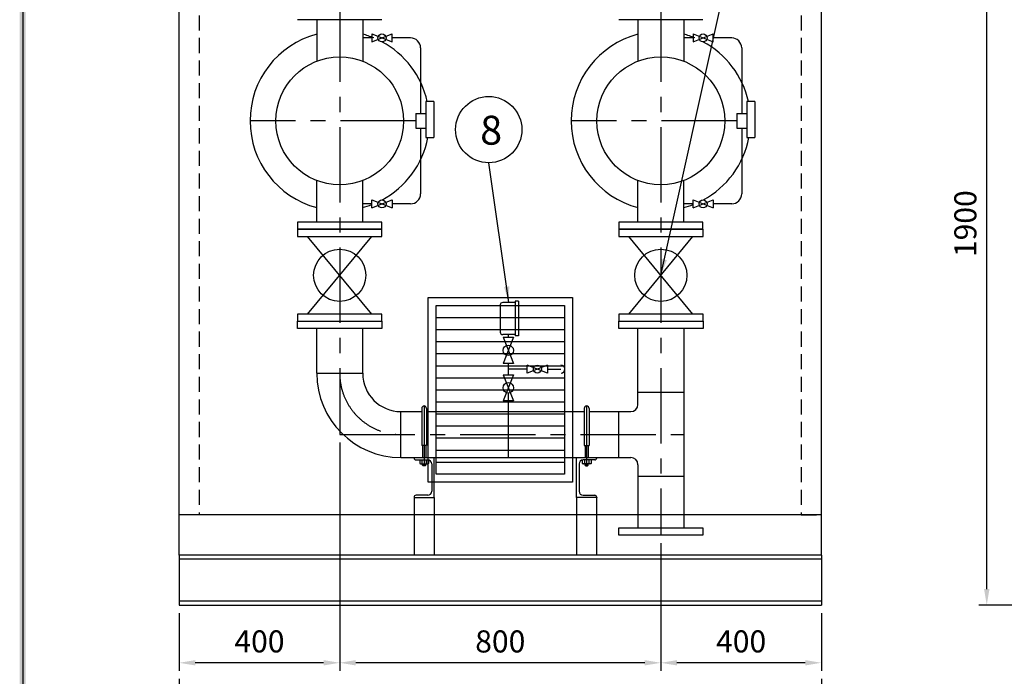
# Model space of a CAD drawing. Extents: x -8 to 8272, y -8 to 5915.
# Drawn here: x -8 to 2446, y 830 to 2465 of the extents above; entities that cross this region are included whole.
import ezdxf

# ---------------------------------------------------------------- set-up
doc = ezdxf.new("R2010")
doc.units = 0
doc.header["$LTSCALE"] = 150
doc.header["$MEASUREMENT"] = 0
doc.linetypes.add('CENTER', pattern=[2, 1.25, -0.25, 0.25, -0.25])
doc.linetypes.add('HIDDEN', pattern=[0.375, 0.25, -0.125])
doc.layers.get('0').update_dxf_attribs({"linetype": 'CONTINUOUS'})
doc.layers.get('DEFPOINTS').update_dxf_attribs({"linetype": 'CONTINUOUS'})
doc.layers.add('2', color=7, linetype='CONTINUOUS')
doc.styles.get("Standard").update_dxf_attribs({"font": 'Gulim.ttf', "height": 55})
doc.dimstyles.get("Standard").update_dxf_attribs({"dimtxt": 0.18, "dimasz": 0.18, "dimexe": 0.18, "dimexo": 0.0625, "dimgap": 0.09, "dimtad": 0, "dimtih": 1, "dimtoh": 1, "dimdec": 4, "dimzin": 0, "dimdsep": 46, "dimtxsty": 'Standard', "dimcen": 0.09, "dimadec": 0, "dimazin": 0, "dimtfac": 1, "dimtdec": 4, "dimtofl": 0, "dimtmove": 0, "dimatfit": 3, "dimfxl": 0, "dimtolj": 1, "dimtzin": 0, "dimarcsym": 0})

# ---------------------------------------------------------------- blocks, each defined once
blk = doc.blocks.new('*D13')
at = {"color": 4, "lineweight": -2}
for p, q in [((3605.2, 2907.5), (2381.8, 2907.5)), ((2401.8, 1047.5), (2401.8, 2867.5)), ((2518.3, 1007.5), (2381.8, 1007.5))]:
    blk.add_line(p, q, dxfattribs=at)
at = {"color": 4}
for points in [[(2395.1, 2867.5), (2408.5, 2867.5), (2401.8, 2907.5)], [(2395.1, 1047.5), (2408.5, 1047.5), (2401.8, 1007.5)]]:
    blk.add_solid(points, dxfattribs=at)
at = {"layer": 'DEFPOINTS', "color": 0}
for p in [(2401.8, 2907.5), (3625.2, 2907.5), (2538.3, 1007.5)]:
    blk.add_point(p, dxfattribs=at)
at = {"color": 7, "insert": (2348.5, 1957.5), "char_height": 55, "attachment_point": 5, "rotation": 90}
blk.add_mtext('\\A1;1900', dxfattribs=at)
blk = doc.blocks.new('*D19')
at = {"color": 4, "lineweight": -2}
for p, q in [((1589.8, 1162.3), (1589.8, 844.1)), ((1989.8, 987.5), (1989.8, 844.1)), ((1949.8, 864.1), (1629.8, 864.1))]:
    blk.add_line(p, q, dxfattribs=at)
at = {"color": 4}
for points in [[(1629.8, 870.8), (1629.8, 857.5), (1589.8, 864.1)], [(1949.8, 870.8), (1949.8, 857.5), (1989.8, 864.1)]]:
    blk.add_solid(points, dxfattribs=at)
at = {"layer": 'DEFPOINTS', "color": 0}
for p in [(1589.8, 1182.3), (1989.8, 1007.5), (1589.8, 864.1)]:
    blk.add_point(p, dxfattribs=at)
at = {"color": 7, "insert": (1789.8, 917.4), "char_height": 55, "attachment_point": 5}
blk.add_mtext('\\A1;400', dxfattribs=at)
blk = doc.blocks.new('*D20')
at = {"color": 4}
for p, q in [((789.8, 1412.5), (789.8, 844.1)), ((1589.8, 1162.3), (1589.8, 844.1)), ((1549.8, 864.1), (829.8, 864.1))]:
    blk.add_line(p, q, dxfattribs=at)
for points in [[(829.8, 870.8), (829.8, 857.5), (789.8, 864.1)], [(1549.8, 870.8), (1549.8, 857.5), (1589.8, 864.1)]]:
    blk.add_solid(points, dxfattribs=at)
at = {"layer": 'DEFPOINTS', "color": 0}
for p in [(789.8, 1432.5), (1589.8, 1182.3), (789.8, 864.1)]:
    blk.add_point(p, dxfattribs=at)
at = {"color": 7, "insert": (1189.8, 917.3), "char_height": 55, "attachment_point": 5}
blk.add_mtext('\\A1;800', dxfattribs=at)
blk = doc.blocks.new('*D21')
at = {"color": 4}
for p, q in [((789.8, 1412.5), (789.8, 844.1)), ((389.8, 987.5), (389.8, 844.1)), ((749.8, 864.1), (429.8, 864.1))]:
    blk.add_line(p, q, dxfattribs=at)
for points in [[(429.8, 870.8), (429.8, 857.5), (389.8, 864.1)], [(749.8, 870.8), (749.8, 857.5), (789.8, 864.1)]]:
    blk.add_solid(points, dxfattribs=at)
at = {"layer": 'DEFPOINTS', "color": 0}
for p in [(789.8, 1432.5), (389.8, 1007.5), (389.8, 864.1)]:
    blk.add_point(p, dxfattribs=at)
at = {"color": 7, "insert": (589.8, 917.4), "char_height": 55, "attachment_point": 5}
blk.add_mtext('\\A1;400', dxfattribs=at)
blk = doc.blocks.new('*D22')
at = {"color": 4, "lineweight": -2}
for p, q in [((389.8, 824.1), (389.8, 693.3)), ((1989.8, 824.1), (1989.8, 693.3)), ((429.8, 713.3), (1949.8, 713.3))]:
    blk.add_line(p, q, dxfattribs=at)
at = {"color": 4}
for points in [[(429.8, 720), (429.8, 706.6), (389.8, 713.3)], [(1949.8, 720), (1949.8, 706.6), (1989.8, 713.3)]]:
    blk.add_solid(points, dxfattribs=at)
at = {"layer": 'DEFPOINTS', "color": 0}
for p in [(389.8, 844.1), (1989.8, 844.1), (1989.8, 713.3)]:
    blk.add_point(p, dxfattribs=at)
at = {"color": 7, "insert": (1189.8, 766.6), "char_height": 55, "attachment_point": 5}
blk.add_mtext('\\A1;1600', dxfattribs=at)

msp = doc.modelspace()

# ---------------------------------------------------------------- linework, layer by layer
at = {"color": 4, "linetype": 'Continuous'}
for p, q in [((389.8, 1132.5), (389.8, 3132.5)), ((1989.8, 1132.5), (1989.8, 3132.5)), ((1009.8, 1773.9), (1369.8, 1773.9)), ((1009.8, 1313.9), (1009.8, 1773.9)), ((1369.8, 1773.9), (1369.8, 1313.9)), ((1029.8, 1753.9), (1349.8, 1753.9)), ((1029.8, 1333.9), (1029.8, 1753.9)), ((1349.8, 1753.9), (1349.8, 1333.9)), ((1029.8, 1723.9), (1349.8, 1723.9)), ((1029.8, 1693.9), (1349.8, 1693.9)), ((1029.8, 1663.9), (1349.8, 1663.9)), ((1029.8, 1633.9), (1349.8, 1633.9)), ((1029.8, 1603.9), (1349.8, 1603.9)), ((1029.8, 1573.9), (1349.8, 1573.9)), ((1029.8, 1543.9), (1349.8, 1543.9)), ((1029.8, 1513.9), (1349.8, 1513.9)), ((1029.8, 1483.9), (1349.8, 1483.9)), ((1029.8, 1453.9), (1349.8, 1453.9)), ((1029.8, 1423.9), (1349.8, 1423.9)), ((1029.8, 1393.9), (1349.8, 1393.9)), ((1029.8, 1363.9), (1349.8, 1363.9)), ((1349.8, 1333.9), (1029.8, 1333.9)), ((1369.8, 1313.9), (1009.8, 1313.9)), ((1989.8, 1232.5), (389.8, 1232.5))]:
    msp.add_line(p, q, dxfattribs=at)
at = {"color": 4, "linetype": 'HIDDEN'}
for p, q in [((439.8, 2982.5), (439.8, 1232.5)), ((1939.8, 2982.5), (1939.8, 1232.5)), ((439.8, 1232.5), (389.8, 1232.5)), ((1939.8, 1232.5), (1989.8, 1232.5))]:
    msp.add_line(p, q, dxfattribs=at)
at = {"color": 4, "linetype": 'CENTER'}
for p, q in [((789.8, 2798), (789.8, 1432.5)), ((1589.8, 2798), (1589.8, 1182.3)), ((979.3, 2213.5), (566.5, 2213.5)), ((1779.3, 2213.5), (1366.5, 2213.5)), ((1209.8, 1537.5), (1209.8, 1375.3)), ((1000, 1503.6), (1000, 1354.3)), ((1405, 1503.6), (1405, 1354.3)), ((789.8, 1432.5), (1647, 1432.5))]:
    msp.add_line(p, q, dxfattribs=at)
at = {"color": 7, "linetype": 'Continuous'}
for p, q in [((894.8, 2465.5), (684.8, 2465.5)), ((732.7, 2465.5), (732.7, 2362.1)), ((847, 2465.5), (847, 2362.1)), ((1694.8, 2465.5), (1484.8, 2465.5)), ((1532.7, 2465.5), (1532.7, 2362.1)), ((1647, 2465.5), (1647, 2362.1)), ((870.1, 2430.1), (870.1, 2410.1)), ((870.1, 2430.1), (920.1, 2410.1)), ((870.1, 2410.1), (920.1, 2430.1)), ((920.1, 2410.1), (920.1, 2430.1)), ((1670.1, 2430.1), (1670.1, 2410.1)), ((1670.1, 2430.1), (1720.1, 2410.1)), ((1670.1, 2410.1), (1720.1, 2430.1)), ((1720.1, 2410.1), (1720.1, 2430.1)), ((870.1, 2420.1), (847, 2420.1)), ((966.3, 2420.1), (920.1, 2420.1)), ((1670.1, 2420.1), (1647, 2420.1)), ((1766.3, 2420.1), (1720.1, 2420.1)), ((991.3, 2395.1), (991.3, 2231.8)), ((1791.3, 2395.1), (1791.3, 2231.8)), ((1024.1, 2261.6), (1004.1, 2261.6)), ((1004.1, 2261.6), (1004.1, 2172)), ((1024.1, 2261.6), (1024.1, 2172)), ((1824.1, 2261.6), (1804.1, 2261.6)), ((1804.1, 2261.6), (1804.1, 2172)), ((1824.1, 2261.6), (1824.1, 2172)), ((979.3, 2231.8), (979.3, 2195.1)), ((979.3, 2231.8), (1004.1, 2231.8)), ((1779.3, 2231.8), (1779.3, 2195.1)), ((1779.3, 2231.8), (1804.1, 2231.8)), ((979.3, 2195.1), (1004.1, 2195.1)), ((991.3, 2195.1), (991.3, 2031.9)), ((1779.3, 2195.1), (1804.1, 2195.1)), ((1791.3, 2195.1), (1791.3, 2031.9)), ((1004.1, 2172), (1024.1, 2172)), ((1804.1, 2172), (1824.1, 2172)), ((732.7, 1961.5), (732.7, 2064.8)), ((847, 1961.5), (847, 2064.8)), ((1532.7, 1961.5), (1532.7, 2064.8)), ((1647, 1961.5), (1647, 2064.8)), ((870.1, 1996.9), (870.1, 2016.9)), ((870.1, 1996.9), (920.1, 2016.9)), ((870.1, 2016.9), (920.1, 1996.9)), ((920.1, 2016.9), (920.1, 1996.9)), ((1670.1, 1996.9), (1670.1, 2016.9)), ((1670.1, 1996.9), (1720.1, 2016.9)), ((1670.1, 2016.9), (1720.1, 1996.9)), ((1720.1, 2016.9), (1720.1, 1996.9)), ((870.1, 2006.9), (847, 2006.9)), ((966.3, 2006.9), (920.1, 2006.9)), ((1670.1, 2006.9), (1647, 2006.9)), ((1766.3, 2006.9), (1720.1, 2006.9)), ((684.8, 1961.5), (684.8, 1943.5)), ((894.8, 1961.5), (684.8, 1961.5)), ((684.8, 1943.5), (894.8, 1943.5)), ((894.8, 1943.5), (684.8, 1943.5)), ((684.8, 1943.5), (684.8, 1925.5)), ((684.8, 1943.5), (684.8, 1943.5)), ((894.8, 1943.5), (894.8, 1961.5)), ((894.8, 1925.5), (894.8, 1943.5)), ((894.8, 1943.5), (894.8, 1943.5)), ((1484.8, 1961.5), (1484.8, 1943.5)), ((1694.8, 1961.5), (1484.8, 1961.5)), ((1484.8, 1943.5), (1694.8, 1943.5)), ((1484.9, 1943.5), (1484.8, 1943.5)), ((1694.9, 1943.5), (1484.9, 1943.5)), ((1484.9, 1943.5), (1484.9, 1925.5)), ((1694.8, 1943.5), (1694.8, 1961.5)), ((1694.8, 1943.5), (1694.9, 1943.5)), ((1694.9, 1925.5), (1694.9, 1943.5)), ((684.8, 1925.5), (789.8, 1925.5)), ((709.8, 1732.5), (869.8, 1925.5)), ((869.8, 1732.5), (709.8, 1925.5)), ((789.8, 1925.5), (894.8, 1925.5)), ((1484.9, 1925.5), (1694.9, 1925.5)), ((1509.9, 1732.5), (1669.9, 1925.5)), ((1669.9, 1732.5), (1509.9, 1925.5)), ((1189.8, 1755.3), (1189.8, 1687.3)), ((1226.8, 1761.3), (1195.8, 1761.3)), ((1226.8, 1764.3), (1226.8, 1678.3)), ((1234.8, 1764.3), (1226.8, 1764.3)), ((1234.8, 1764.3), (1234.8, 1678.3)), ((894.8, 1732.5), (684.8, 1732.5)), ((684.8, 1732.5), (684.8, 1714.5)), ((894.8, 1714.5), (894.8, 1732.5)), ((1694.9, 1732.5), (1484.9, 1732.5)), ((1484.9, 1732.5), (1484.9, 1714.5)), ((1694.9, 1714.5), (1694.9, 1732.5)), ((684.8, 1714.5), (894.8, 1714.5)), ((684.8, 1696.5), (684.8, 1714.5)), ((894.8, 1696.5), (684.8, 1696.5)), ((732.7, 1584.9), (732.7, 1696.5)), ((847, 1584.9), (847, 1696.5)), ((894.8, 1714.5), (894.8, 1696.5)), ((1484.9, 1714.5), (1694.9, 1714.5)), ((1484.9, 1696.5), (1484.9, 1714.5)), ((1694.9, 1696.5), (1484.9, 1696.5)), ((1532.7, 1507.6), (1532.8, 1696.5)), ((1647.1, 1696.5), (1647, 1200.3)), ((1694.9, 1714.5), (1694.9, 1696.5)), ((1226.8, 1681.3), (1195.8, 1681.3)), ((1196.8, 1674.6), (1222.8, 1609.6)), ((1222.8, 1674.6), (1196.8, 1609.6)), ((1196.8, 1674.6), (1222.8, 1674.6)), ((1209.8, 1681.3), (1209.8, 1674.6)), ((1209.8, 1681.3), (1209.8, 1674.6)), ((1234.8, 1678.3), (1226.8, 1678.3)), ((1222.8, 1609.6), (1196.8, 1609.6)), ((1209.8, 1609.6), (1209.8, 1581.4)), ((1257.2, 1595.5), (1209.8, 1595.5)), ((1307.2, 1605.5), (1257.2, 1585.5)), ((1307.2, 1585.5), (1257.2, 1605.5)), ((1257.2, 1585.5), (1257.2, 1605.5)), ((1307.2, 1605.5), (1307.2, 1585.5)), ((732.7, 1584.9), (847, 1584.9)), ((1196.8, 1581.4), (1222.8, 1516.4)), ((1222.8, 1581.4), (1196.8, 1516.4)), ((1196.8, 1581.4), (1222.8, 1581.4)), ((1647, 1537.3), (1532.7, 1537.3)), ((994, 1497.6), (994, 1405.3)), ((1006, 1497.6), (1006, 1405.3)), ((1222.8, 1516.4), (1196.8, 1516.4)), ((1209.8, 1516.4), (1209.8, 1489.6)), ((1399, 1497.6), (1399, 1405.3)), ((1411, 1497.6), (1411, 1405.3)), ((942.2, 1375.3), (942.2, 1489.6)), ((942.2, 1489.6), (994, 1489.6)), ((1006, 1489.6), (1399, 1489.6)), ((1411, 1489.6), (1514.7, 1489.6)), ((1485, 1375.3), (1485, 1489.6)), ((1006, 1405.3), (994, 1405.3)), ((996, 1405.3), (996, 1375.3)), ((1004, 1405.3), (1004, 1375.3)), ((1399, 1405.3), (1411, 1405.3)), ((1401, 1405.3), (1401, 1375.3)), ((1409, 1405.3), (1409, 1375.3)), ((942.2, 1375.3), (1514.7, 1375.3)), ((975, 1375.3), (975, 1374.3)), ((1025, 1275.3), (1025, 1375.3)), ((1380, 1275.3), (1380, 1375.3)), ((1430, 1375.3), (1430, 1374.3)), ((980, 1369.3), (1009, 1369.3)), ((989.1, 1369.3), (989.1, 1360.5)), ((989.1, 1360.5), (991, 1359.3)), ((991, 1359.3), (1009, 1359.3)), ((994.6, 1369.3), (994.6, 1360.5)), ((996, 1355.8), (996, 1359.3)), ((997.5, 1354.3), (996, 1355.8)), ((1004, 1355.8), (996, 1355.8)), ((1002.5, 1354.3), (997.5, 1354.3)), ((1002.5, 1354.3), (1004, 1355.8)), ((1004, 1355.8), (1004, 1359.3)), ((1005.5, 1369.3), (1005.5, 1360.5)), ((1011, 1360.5), (1009, 1359.3)), ((1011, 1369.1), (1011, 1360.5)), ((1019, 1359.3), (1019, 1291.3)), ((1386, 1359.3), (1386, 1291.3)), ((1394.1, 1369.1), (1394.1, 1360.5)), ((1394.1, 1360.5), (1396, 1359.3)), ((1425, 1369.3), (1396, 1369.3)), ((1414, 1359.3), (1396, 1359.3)), ((1399.6, 1369.3), (1399.6, 1360.5)), ((1401, 1355.8), (1401, 1359.3)), ((1402.5, 1354.3), (1401, 1355.8)), ((1401, 1355.8), (1409, 1355.8)), ((1402.5, 1354.3), (1407.5, 1354.3)), ((1407.5, 1354.3), (1409, 1355.8)), ((1409, 1355.8), (1409, 1359.3)), ((1410.5, 1369.3), (1410.5, 1360.5)), ((1416, 1360.5), (1414, 1359.3)), ((1416, 1369.3), (1416, 1360.5)), ((1532.7, 1357.3), (1532.7, 1200.3)), ((1647, 1327.7), (1532.7, 1327.7)), ((975, 1276.3), (975, 1275.3)), ((1009, 1281.3), (980, 1281.3)), ((1396, 1281.3), (1425, 1281.3)), ((1430, 1276.3), (1430, 1275.3)), ((975, 1275.3), (1025, 1275.3)), ((975.1, 1275.3), (975.1, 1132.5)), ((1025, 1275.3), (1025, 1132.5)), ((1430, 1275.3), (1380, 1275.3)), ((1380, 1275.3), (1380, 1132.5)), ((1429.9, 1275.3), (1429.9, 1132.5)), ((1484.8, 1200.3), (1694.8, 1200.3)), ((1484.8, 1182.3), (1484.8, 1200.3)), ((1694.8, 1182.3), (1484.8, 1182.3)), ((1694.8, 1200.3), (1694.8, 1182.3)), ((1989.8, 1132.5), (389.8, 1132.5)), ((389.8, 1132.5), (389.8, 1007.5)), ((1989.8, 1132.5), (1989.8, 1007.5)), ((1989.8, 1122.5), (389.8, 1122.5)), ((1989.8, 1017.5), (389.8, 1017.5)), ((389.8, 1007.5), (1989.8, 1007.5))]:
    msp.add_line(p, q, dxfattribs=at)
at = {"color": 7}
msp.add_line((1307.2, 1595.5), (1340.8, 1595.5), dxfattribs=at)
at = {"color": 7, "linetype": 'Continuous'}
for centre, radius in [((895.1, 2420.1), 10), ((1695.1, 2420.1), 10), ((789.8, 2213.5), 159.2), ((1589.8, 2213.5), 159.2), ((895.1, 2006.9), 10), ((1695.1, 2006.9), 10), ((789.8, 1829), 65), ((1589.9, 1829), 65), ((1209.8, 1642.1), 13), ((1282.2, 1595.5), 10), ((1209.8, 1548.9), 13)]:
    msp.add_circle(centre, radius, dxfattribs=at)
at = {"color": 4, "linetype": 'Continuous'}
msp.add_circle((1161.1, 2191.8), 82.5, dxfattribs=at)
at = {"color": 255}
for centre, start, end in [((789.8, 2213.5), 104.8255, 255.1745), ((789.8, 2213.5), 67.6691, 75.1745), ((1589.8, 2213.5), 104.8255, 255.1745), ((1589.8, 2213.5), 67.6691, 75.1745), ((789.8, 2213.5), 12.443, 61.9583), ((1589.8, 2213.5), 12.443, 61.9583), ((789.8, 2213.5), 298.0417, 349.2983), ((1589.8, 2213.5), 298.0417, 349.2983), ((789.8, 2213.5), 284.8255, 291.0464), ((1589.8, 2213.5), 284.8255, 291.0464)]:
    msp.add_arc(centre, 223.3, start, end, dxfattribs=at)
at = {"color": 7, "linetype": 'Continuous'}
for centre, radius, start, end in [((966.3, 2395.1), 25, 0, 90), ((1766.3, 2395.1), 25, 0, 90), ((966.3, 2031.9), 25, 270, 0), ((1766.3, 2031.9), 25, 270, 0), ((1195.8, 1755.3), 6, 90, 180), ((1195.8, 1687.3), 6, 180, 270), ((942.2, 1584.9), 209.6, 180, 270), ((942.2, 1584.9), 95.2, 180, 270), ((1000, 1497.6), 6, 0, 180), ((1405, 1497.6), 6, 0, 180), ((1514.7, 1507.6), 18, 270, 0), ((980, 1374.3), 5, 180, 270), ((1425, 1374.3), 5, 270, 0), ((1514.7, 1357.3), 18, 0, 90), ((991.8, 1364.5), 4.86, 235.6111, 304.3889), ((1000, 1377.8), 18.2, 252.4111, 287.5889), ((1008.3, 1364.5), 4.86, 235.6111, 304.3889), ((1009, 1359.3), 10, 0, 90), ((1396, 1359.3), 10, 90, 180), ((1396.8, 1364.5), 4.86, 235.6111, 304.3889), ((1405, 1377.8), 18.2, 252.4111, 287.5889), ((1413.3, 1364.5), 4.86, 235.6111, 304.3889), ((980, 1276.3), 5, 90, 180), ((1009, 1291.3), 10, 270, 0), ((1396, 1291.3), 10, 180, 270), ((1425, 1276.3), 5, 0, 90)]:
    msp.add_arc(centre, radius, start, end, dxfattribs=at)
at = {"color": 7}
msp.add_arc((1340.8, 1595.5), 10, 272.2079, 90, dxfattribs=at)
at = {"color": 4, "linetype": 'CENTER'}
msp.add_arc((942.2, 1584.9), 152.4, 180, 270, dxfattribs=at)
at = {"linetype": 'Continuous'}
msp.add_trace([(-7.5, 0), (7.5, 0), (-7.5, 5915.4), (7.5, 5900.4)], dxfattribs=at)
at = {"layer": '2', "color": 2, "linetype": 'Continuous'}
msp.add_line((0, 5907.9), (0, 0), dxfattribs=at)

# ---------------------------------------------------------------- texts
at = {"insert": (1139.8, 2226.3), "char_height": 72, "width": 270.72, "attachment_point": 1}
msp.add_mtext('8', dxfattribs=at)

# ---------------------------------------------------------------- dimensions: what is measured, and where the dimension line sits
at = {"color": 4}
dim = msp.add_linear_dim(base=(2401.8, 2907.5), p1=(2538.3, 1007.5), p2=(3625.2, 2907.5), angle=90, dimstyle='Standard', override={"dimtxt": 80, "dimasz": 40, "dimexe": 20, "dimexo": 20, "dimgap": 25, "dimtad": 1, "dimtih": 0, "dimtoh": 0, "dimdec": 0, "dimclrd": 4, "dimclre": 4, "dimclrt": 7, "dimtdec": 0}, dxfattribs=at)
dim.commit()
dim.dimension.update_dxf_attribs({"geometry": '*D13', "text_midpoint": (2348.5, 1957.5)})
for base, p1, p2, override, picture, middle in [((389.8, 864.1), (789.8, 1432.5), (389.8, 1007.5), {"dimtxt": 80, "dimasz": 40, "dimexe": 20, "dimexo": 20, "dimgap": 25, "dimtad": 1, "dimtih": 0, "dimtoh": 0, "dimdec": 0, "dimclrd": 4, "dimclre": 4, "dimclrt": 7, "dimtdec": 0, "dimtmove": 1}, '*D21', (589.8, 917.4)), ((789.8, 864.1), (1589.8, 1182.3), (789.8, 1432.5), {"dimtxt": 80, "dimasz": 40, "dimexe": 20, "dimexo": 20, "dimgap": 25, "dimtad": 1, "dimtih": 0, "dimtoh": 0, "dimdec": 0, "dimclrd": 4, "dimclre": 4, "dimclrt": 7, "dimtdec": 0, "dimtmove": 1}, '*D20', (1189.8, 917.3)), ((1589.8, 864.1), (1989.8, 1007.5), (1589.8, 1182.3), {"dimtxt": 80, "dimasz": 40, "dimexe": 20, "dimexo": 20, "dimgap": 25, "dimtad": 1, "dimtih": 0, "dimtoh": 0, "dimdec": 0, "dimclrd": 4, "dimclre": 4, "dimclrt": 7, "dimtdec": 0}, '*D19', (1789.8, 917.4)), ((1989.8, 713.3), (389.8, 844.1), (1989.8, 844.1), {"dimtxt": 80, "dimasz": 40, "dimexe": 20, "dimexo": 20, "dimgap": 25, "dimtad": 1, "dimtih": 0, "dimtoh": 0, "dimdec": 0, "dimclrd": 4, "dimclre": 4, "dimclrt": 7, "dimtdec": 0}, '*D22', (1189.8, 766.6))]:
    dim = msp.add_linear_dim(base=base, p1=p1, p2=p2, dimstyle='Standard', override=override, dxfattribs=at)
    dim.commit()
    dim.dimension.update_dxf_attribs({"geometry": picture, "text_midpoint": middle})

# ---------------------------------------------------------------- leaders
for points in [[(1589.8, 1829.1), (1799.4, 2773.7)], [(1211.3, 1761.3), (1161.1, 2109.3)]]:
    msp.add_leader(points, dimstyle='Standard', override={"dimtxt": 80, "dimasz": 40, "dimexe": 20, "dimexo": 20, "dimgap": 25, "dimtad": 0, "dimtih": 0, "dimtoh": 0, "dimdec": 0, "dimclrd": 4, "dimclre": 4, "dimclrt": 7, "dimtdec": 0}, dxfattribs=at)

doc.saveas('drawing.dxf')
